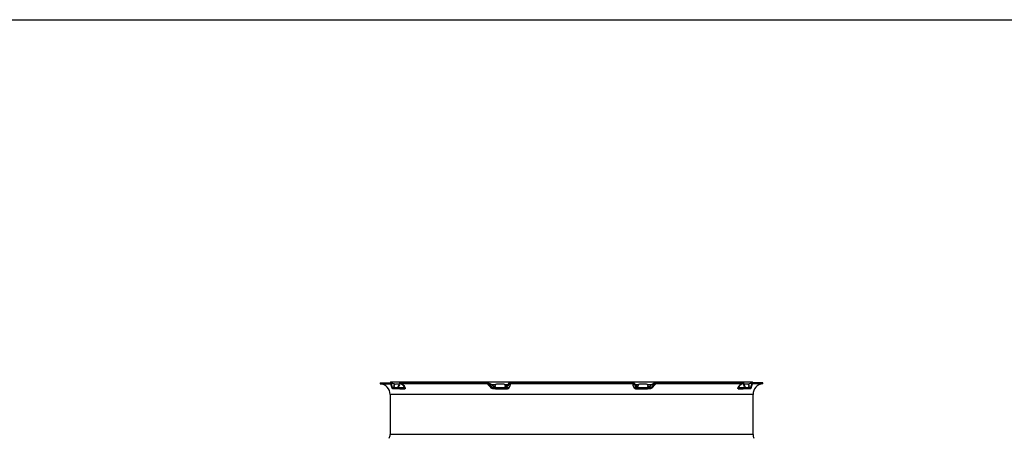
# Model space of a CAD drawing. Units: millimetres. Extents: x -1943 to 9641, y -978 to 7331.
# Drawn here: x 5766 to 7866, y 6443 to 7331 of the extents above; entities that cross this region are included whole.
import ezdxf

# ---------------------------------------------------------------- set-up
doc = ezdxf.new("R2010")
doc.units = ezdxf.units.MM
for name, color, linetype in [('1', 7, 'Continuous'), ('Default', 7, 'Continuous'), ('SVSM00001_GRIGLI', 7, 'Continuous'), ('SVSM00001_PIASTR', 7, 'Continuous')]:
    doc.layers.add(name, color=color, linetype=linetype)

# ---------------------------------------------------------------- blocks, each defined once
blk = doc.blocks.new('SE1')
at = {"layer": 'SVSM00001_GRIGLI', "color": 7, "linetype": 'Continuous'}
for p, q in [((6527.8, 5858.6), (5758.8, 5858.6)), ((5775.4, 5854.1), (5768.1, 5854.1)), ((5970.5, 5853.6), (5981.9, 5853.6)), ((5998.5, 5854.1), (5983.5, 5854.1)), ((6000.4, 5853.6), (6007.5, 5853.6)), ((6279.1, 5853.6), (6286.2, 5853.6)), ((6303.1, 5854.1), (6288.1, 5854.1)), ((6305, 5853.6), (6316.1, 5853.6)), ((6518.5, 5854.1), (6511.1, 5854.1))]:
    blk.add_line(p, q, dxfattribs=at)
for centre, radius, start, end in [((5758.8, 5856.1), 2.5, 90, 163.7398), ((5768.1, 5850.1), 4, 90, 235.5885), ((5983.5, 5850.1), 4, 90, 235.5885), ((5998.5, 5850.1), 4, 308.3146, 90), ((6288.1, 5850.1), 4, 90, 230.7927), ((6303.1, 5850.1), 4, 304.4115, 90), ((6518.5, 5850.1), 4, 304.4115, 90), ((6527.8, 5856.1), 2.5, 16.2602, 90)]:
    blk.add_arc(centre, radius, start, end, dxfattribs=at)
at = {"layer": 'SVSM00001_PIASTR', "color": 7, "linetype": 'Continuous'}
for p, q in [((5735.3, 5856.8), (5757.1, 5856.8)), ((5735.3, 5856.8), (5735.3, 5854.8)), ((5735.3, 5854.8), (5757.1, 5854.8)), ((5757.8, 5855.9), (5757.8, 5855.9)), ((5760.6, 5847.7), (5764.9, 5847.7)), ((5761.3, 5846.8), (5771.8, 5846.8)), ((5761.3, 5844.8), (5771.8, 5844.8)), ((5771.8, 5844.8), (5787.1, 5844.8)), ((5787.4, 5846.3), (5773.3, 5846.3)), ((5777.2, 5856.8), (5963.2, 5856.8)), ((5963.2, 5854.8), (5777.2, 5854.8)), ((5777.3, 5844.4), (5787.8, 5844.4)), ((5965.1, 5855.9), (5965.1, 5855.9)), ((5972.6, 5847.7), (5978.5, 5847.7)), ((5974.5, 5846.8), (6000, 5846.8)), ((5974.5, 5844.8), (6000, 5844.8)), ((5981.2, 5844.4), (6006.6, 5844.4)), ((6000, 5844.8), (6006.3, 5844.8)), ((6009.1, 5846.3), (6003.3, 5846.3)), ((6274.9, 5856.8), (6011.7, 5856.8)), ((6274.9, 5854.8), (6011.7, 5854.8)), ((6283.3, 5846.3), (6277.5, 5846.3)), ((6280, 5844.4), (6305.4, 5844.4)), ((6280.3, 5844.8), (6286.6, 5844.8)), ((6286.6, 5846.8), (6312, 5846.8)), ((6286.6, 5844.8), (6312, 5844.8)), ((6308.1, 5847.7), (6314, 5847.7)), ((6321.4, 5855.9), (6321.4, 5855.9)), ((6323.3, 5856.8), (6509.4, 5856.8)), ((6509.4, 5854.8), (6323.3, 5854.8)), ((6498.7, 5844.4), (6509.3, 5844.4)), ((6513.3, 5846.3), (6499.2, 5846.3)), ((6499.5, 5844.8), (6514.8, 5844.8)), ((6514.8, 5846.8), (6525.3, 5846.8)), ((6514.8, 5844.8), (6525.3, 5844.8)), ((6521.7, 5847.7), (6526, 5847.7)), ((6528.8, 5855.9), (6528.8, 5855.9)), ((6551.3, 5856.8), (6529.5, 5856.8)), ((6551.3, 5854.8), (6529.5, 5854.8)), ((6551.3, 5854.8), (6551.3, 5856.8)), ((6530.3, 5831.9), (5756.3, 5831.9)), ((5756.3, 5831.9), (5756.3, 5746.8)), ((6530.3, 5746.8), (6530.3, 5831.9)), ((6530.3, 5746.8), (5756.3, 5746.8))]:
    blk.add_line(p, q, dxfattribs=at)
for centre, radius, start, end in [((5733.3, 5831.9), 23, 0, 85.0115), ((5753.1, 5824.7), 32.4, 64.3256, 82.9173), ((5753.4, 5824.8), 32.2, 64.7005, 83.2773), ((5753.9, 5826.4), 29.8, 65.9415, 82.4895), ((5776.3, 5843), 11.6, 16.6542, 87.462), ((5776.5, 5842.3), 12.5, 18.0104, 87.0183), ((5963.2, 5854.3), 2.56, 41.0484, 89.4627), ((5963.2, 5854.2), 2.58, 41.2087, 89.2421), ((5963.2, 5853.9), 0.854, 41.0863, 89.3599), ((5950.6, 5818.6), 40.4, 46.5601, 70.7993), ((5951.4, 5818.8), 39.7, 46.8668, 69.6577), ((5974.6, 5849.1), 4.33, 221.4626, 269.5564), ((5974.6, 5849.4), 2.61, 221.5589, 269.4916), ((5981.6, 5851.7), 4.92, 229.4626, 258.4093), ((5981.6, 5851.3), 6.98, 249.2268, 266.8885), ((5999.9, 5849.5), 2.73, 270.3651, 317.2963), ((5999.9, 5849.4), 4.56, 270.41, 317.2214), ((6006.4, 5848), 3.18, 266.904, 327.49), ((6006.7, 5848.4), 4, 268.4715, 327.2554), ((6011.7, 5854), 2.77, 90.3812, 136.9589), ((6011.7, 5853.9), 0.922, 90.3272, 136.9694), ((6274.8, 5854), 2.77, 43.0419, 89.606), ((6274.9, 5853.9), 0.922, 43.0393, 89.664), ((6279.9, 5848.4), 4.01, 212.804, 271.4691), ((6280.1, 5848), 3.18, 212.5119, 273.0942), ((6286.7, 5849.4), 4.55, 222.7056, 269.6631), ((6286.6, 5849.5), 2.73, 222.7046, 269.634), ((6305, 5851.4), 7.03, 273.2576, 290.7886), ((6305, 5851.7), 4.93, 281.5987, 310.532), ((6335.2, 5818.7), 39.7, 110.3441, 133.1314), ((6336, 5818.6), 40.4, 109.2009, 133.4399), ((6312, 5849.4), 2.61, 270.5071, 318.4423), ((6312, 5849.2), 4.35, 270.5461, 318.4349), ((6323.4, 5854.2), 2.58, 90.7437, 138.7931), ((6323.4, 5854.3), 2.56, 90.5278, 138.9488), ((6323.3, 5853.9), 0.856, 90.6847, 138.8691), ((6510.1, 5842.3), 12.5, 92.9819, 161.9895), ((6510.2, 5843), 11.6, 92.5384, 163.3454), ((6533.2, 5824.8), 32.2, 96.723, 115.3041), ((6532.7, 5826.4), 29.8, 97.5112, 113.5603), ((6553.3, 5831.9), 23, 94.9885, 180), ((5738.3, 5746.8), 18, 333.6122, 0), ((6548.3, 5746.8), 18, 180, 206.3878)]:
    blk.add_arc(centre, radius, start, end, dxfattribs=at)
for centre, major_axis, ratio, start_param, end_param in [((6143.3, 5829), (-339.2, 339.2), 0.668179, 0.919137, 0.939351), ((6143.3, 5831.8), (-339.2, 339.2), 0.668179, 0.922592, 0.94282), ((6143.3, 5831.8), (-339.2, -339.2), 0.668179, -1.040903, -1.020676), ((6143.3, 5829), (-339.2, -339.2), 0.668179, -1.044359, -1.024145), ((5776.5, 5843.8), (0, 1), 0.936756, 5.284981, 6.283185), ((5787.1, 5843.8), (0, 1), 0.909862, 5.284981, 6.283185), ((5787.7, 5845.6), (-0.955, -0.295), 0.756415, 3.675006, 4.762184), ((6143.3, 5829), (-400.2, 400.2), 0.198912, 1.311836, 1.33205), ((6143.3, 5831.8), (-400.2, 400.2), 0.198912, 1.315291, 1.335519), ((5976.5, 5845.6), (-1.91, -2.31), 0.19311, 2.862182, 3.265543), ((5980.8, 5843.8), (0, 1), 0.414912, 5.284981, 6.283185), ((6143.3, 5831.8), (-400.2, -400.2), 0.198912, -1.433602, -1.413375), ((6143.3, 5829), (-400.2, -400.2), 0.198912, -1.437058, -1.416844), ((6006.3, 5843.8), (0, 1), 0.349983, 5.284981, 6.283185), ((6009.8, 5845.6), (-0.843, 0.537), 0.671415, 4.822224, 5.909403), ((6143.3, 5829), (400.2, -400.2), 0.198912, 1.416844, 1.437058), ((6276.8, 5845.6), (0.843, 0.537), 0.671415, 0.373783, 1.460961), ((6143.3, 5831.8), (400.2, -400.2), 0.198912, 1.413375, 1.433602), ((6280.3, 5843.8), (0, -1), 0.349983, 3.141593, 4.139797), ((6305.7, 5843.8), (0, -1), 0.414912, 3.141593, 4.139797), ((6310.1, 5845.6), (1.91, -2.31), 0.19311, 3.018104, 3.421003), ((6143.3, 5831.8), (400.2, 400.2), 0.198912, -1.335519, -1.315291), ((6143.3, 5829), (400.2, 400.2), 0.198912, -1.33205, -1.311836), ((6498.9, 5845.6), (-0.955, 0.295), 0.756415, 4.662594, 5.749772), ((6499.5, 5843.8), (0, -1), 0.909862, 3.141593, 4.139797), ((6510, 5843.8), (0, -1), 0.936756, 3.141593, 4.139797), ((6143.3, 5829), (339.2, -339.2), 0.668179, 1.024145, 1.044359), ((6143.3, 5831.8), (339.2, -339.2), 0.668179, 1.020676, 1.040903), ((6143.3, 5831.8), (339.2, 339.2), 0.668179, -0.94282, -0.922592), ((6143.3, 5829), (339.2, 339.2), 0.668179, -0.93935, -0.919137)]:
    blk.add_ellipse(centre, major_axis=major_axis, ratio=ratio, start_param=start_param, end_param=end_param, dxfattribs=at)
for points, knots in [([(5757.8, 5855.9), (5757.8, 5856), (5757.7, 5856.1), (5757.7, 5856.2), (5757.7, 5856.3), (5757.6, 5856.4), (5757.6, 5856.4), (5757.5, 5856.5), (5757.5, 5856.6), (5757.4, 5856.6), (5757.4, 5856.7), (5757.3, 5856.7), (5757.3, 5856.7), (5757.3, 5856.8), (5757.2, 5856.8), (5757.2, 5856.8), (5757.1, 5856.8), (5757.1, 5856.8), (5757.1, 5856.8)], [0, 0, 0, 0, 0.076493, 0.15112, 0.223881, 0.294776, 0.363806, 0.430969, 0.496267, 0.559699, 0.621266, 0.680967, 0.738802, 0.794772, 0.848877, 0.901116, 0.951491, 1, 1, 1, 1]), ([(5757.1, 5856.8), (5757.2, 5856.8), (5757.2, 5856.8), (5757.3, 5856.7), (5757.4, 5856.7), (5757.5, 5856.5), (5757.6, 5856.4), (5757.7, 5856.2), (5757.7, 5856.1), (5757.8, 5855.9)], [0, 0, 0, 0, 0.25, 0.25, 0.5, 0.5, 0.75, 0.75, 1, 1, 1, 1]), ([(5757.3, 5854.5), (5757.3, 5854.5), (5757.3, 5854.6), (5757.3, 5854.6), (5757.2, 5854.7), (5757.2, 5854.7), (5757.2, 5854.8), (5757.2, 5854.8), (5757.1, 5854.8), (5757.1, 5854.8), (5757.1, 5854.8), (5757.1, 5854.8)], [0, 0, 0, 0, 0.120568, 0.239955, 0.357574, 0.472879, 0.585382, 0.694662, 0.800365, 0.902214, 1, 1, 1, 1]), ([(5761.3, 5844.8), (5761.2, 5844.8), (5761.1, 5844.8), (5760.9, 5844.9), (5760.8, 5845), (5760.7, 5845.1), (5760.7, 5845.1), (5760.5, 5845.3), (5760.4, 5845.5), (5760.2, 5845.8), (5760.1, 5846), (5760.1, 5846.3)], [0, 0, 0, 0, 0.25, 0.25, 0.375, 0.375, 0.5, 0.5, 0.75, 0.75, 1, 1, 1, 1]), ([(5761.3, 5846.8), (5761.2, 5846.8), (5761.2, 5846.8), (5761, 5846.9), (5761, 5847), (5760.8, 5847.1), (5760.8, 5847.2), (5760.7, 5847.4), (5760.6, 5847.5), (5760.6, 5847.7)], [0, 0, 0, 0, 0.25, 0.25, 0.5, 0.5, 0.75, 0.75, 1, 1, 1, 1]), ([(5772.7, 5847.7), (5772.7, 5847.5), (5772.6, 5847.4), (5772.5, 5847.2), (5772.4, 5847.1), (5772.2, 5847), (5772.2, 5846.9), (5772, 5846.8), (5771.9, 5846.8), (5771.8, 5846.8)], [0, 0, 0, 0, 0.25, 0.25, 0.5, 0.5, 0.75, 0.75, 1, 1, 1, 1]), ([(5773.3, 5846.3), (5773.2, 5846), (5773.1, 5845.8), (5772.9, 5845.6), (5772.9, 5845.5), (5772.7, 5845.3), (5772.7, 5845.3), (5772.5, 5845.1), (5772.4, 5845), (5772.1, 5844.8), (5772, 5844.8), (5771.8, 5844.8)], [0, 0, 0, 0, 0.25, 0.25, 0.375, 0.375, 0.5, 0.5, 0.75, 0.75, 1, 1, 1, 1]), ([(5776.2, 5855.9), (5776.3, 5856.1), (5776.4, 5856.2), (5776.5, 5856.4), (5776.6, 5856.5), (5776.7, 5856.7), (5776.8, 5856.7), (5777, 5856.8), (5777.1, 5856.8), (5777.2, 5856.8)], [0, 0, 0, 0, 0.25, 0.25, 0.5, 0.5, 0.75, 0.75, 1, 1, 1, 1]), ([(5777.3, 5844.4), (5777.3, 5844.4), (5777.3, 5844.4), (5777.2, 5844.4), (5777.1, 5844.4), (5777, 5844.4), (5776.9, 5844.5), (5776.8, 5844.5), (5776.7, 5844.6), (5776.6, 5844.6), (5776.4, 5844.7), (5776.4, 5844.8), (5776.3, 5844.8), (5776.3, 5844.8)], [0, 0, 0, 0, 0.0448613, 0.0895145, 0.1340602, 0.1785999, 0.223235, 0.2680662, 0.3131931, 0.358713, 0.4047209, 0.4513088, 0.4575676, 0.4575676, 0.4575676, 0.4575676]), ([(5776.9, 5854.5), (5776.9, 5854.5), (5776.9, 5854.6), (5776.9, 5854.6), (5777, 5854.7), (5777, 5854.7), (5777.1, 5854.8), (5777.1, 5854.8), (5777.2, 5854.8)], [0, 0, 0, 0, 0.125882, 0.25047, 0.374981, 0.500635, 0.750688, 1, 1, 1, 1]), ([(5787.1, 5844.8), (5787.1, 5844.8), (5787.2, 5844.8), (5787.2, 5844.8), (5787.3, 5844.8), (5787.4, 5844.9), (5787.4, 5844.9), (5787.5, 5845), (5787.5, 5845), (5787.6, 5845.1), (5787.6, 5845.1), (5787.6, 5845.2), (5787.6, 5845.3), (5787.6, 5845.4), (5787.6, 5845.5), (5787.6, 5845.6), (5787.6, 5845.7), (5787.6, 5845.8), (5787.6, 5845.9), (5787.5, 5846), (5787.5, 5846.1), (5787.4, 5846.2), (5787.4, 5846.3)], [0, 0, 0, 0, 0.050016, 0.099744, 0.149228, 0.198517, 0.24766, 0.296704, 0.345698, 0.394692, 0.443735, 0.492875, 0.54216, 0.59164, 0.641362, 0.691371, 0.741716, 0.79244, 0.843588, 0.895203, 0.947327, 1, 1, 1, 1]), ([(5788.4, 5846.2), (5788.4, 5846.1), (5788.4, 5846), (5788.5, 5845.9), (5788.5, 5845.7), (5788.5, 5845.6), (5788.6, 5845.5), (5788.6, 5845.3), (5788.6, 5845.2), (5788.5, 5845.1), (5788.5, 5845), (5788.5, 5844.8), (5788.4, 5844.7), (5788.4, 5844.6), (5788.3, 5844.5), (5788.1, 5844.4), (5788, 5844.4), (5787.9, 5844.4), (5787.8, 5844.4)], [0, 0, 0, 0, 0.051289, 0.102071, 0.152439, 0.202488, 0.252316, 0.302022, 0.351706, 0.401467, 0.451404, 0.501617, 0.587706, 0.671799, 0.754466, 0.836308, 0.917944, 1, 1, 1, 1]), ([(6011, 5854.5), (6012, 5854.2), (6012.2, 5853.2), (6011.4, 5850.2), (6010.4, 5848.3), (6009.1, 5846.3)], [0, 0, 0, 0, 0.5, 0.5, 1, 1, 1, 1]), ([(6010, 5846.2), (6011.3, 5848.3), (6012.3, 5850.3), (6012.8, 5852.7), (6012.9, 5853.3), (6012.5, 5854.3), (6012.2, 5854.7), (6011.7, 5854.8)], [0, 0, 0, 0, 0.502982, 0.502982, 0.754473, 0.754473, 1, 1, 1, 1]), ([(6277.5, 5846.3), (6276.2, 5848.3), (6275.2, 5850.2), (6274.4, 5853.2), (6274.6, 5854.2), (6275.5, 5854.5)], [0, 0, 0, 0, 0.5, 0.5, 1, 1, 1, 1]), ([(6498.7, 5844.4), (6498.7, 5844.4), (6498.7, 5844.4), (6498.6, 5844.4), (6498.5, 5844.4), (6498.4, 5844.4), (6498.4, 5844.5), (6498.3, 5844.5), (6498.2, 5844.6), (6498.2, 5844.6), (6498.1, 5844.7), (6498.1, 5844.8), (6498.1, 5844.9), (6498, 5845.1), (6498, 5845.3), (6498, 5845.6), (6498.1, 5845.9), (6498.2, 5846.1), (6498.2, 5846.2)], [0, 0, 0, 0, 0.044861, 0.089514, 0.13406, 0.1786, 0.223235, 0.268066, 0.313193, 0.358713, 0.404721, 0.451309, 0.498565, 0.598654, 0.698049, 0.797546, 0.897939, 1, 1, 1, 1]), ([(6499.2, 5846.3), (6499.1, 5846.2), (6499.1, 5846.1), (6499.1, 5846), (6499, 5845.9), (6499, 5845.8), (6499, 5845.6), (6498.9, 5845.5), (6498.9, 5845.4), (6498.9, 5845.3), (6499, 5845.3), (6499, 5845.2), (6499, 5845.1), (6499, 5845), (6499.1, 5845), (6499.1, 5844.9), (6499.2, 5844.9), (6499.3, 5844.9), (6499.3, 5844.8), (6499.4, 5844.8), (6499.5, 5844.8), (6499.5, 5844.8)], [0, 0, 0, 0, 0.05543, 0.110254, 0.164518, 0.218273, 0.271568, 0.324456, 0.376989, 0.429221, 0.481207, 0.533004, 0.584667, 0.636254, 0.687822, 0.739427, 0.791127, 0.842978, 0.895037, 0.94736, 1, 1, 1, 1]), ([(6510.3, 5844.8), (6510.2, 5844.8), (6510.1, 5844.7), (6509.9, 5844.6), (6509.7, 5844.5), (6509.6, 5844.4), (6509.4, 5844.4), (6509.3, 5844.4), (6509.3, 5844.4)], [0.5425501, 0.5425501, 0.5425501, 0.5425501, 0.5877064, 0.671799, 0.7544657, 0.8363076, 0.9179443, 1, 1, 1, 1]), ([(6509.4, 5856.8), (6509.5, 5856.8), (6509.6, 5856.8), (6509.8, 5856.7), (6509.8, 5856.7), (6510, 5856.5), (6510.1, 5856.4), (6510.2, 5856.2), (6510.3, 5856.1), (6510.3, 5855.9)], [0, 0, 0, 0, 0.25, 0.25, 0.5, 0.5, 0.75, 0.75, 1, 1, 1, 1]), ([(6509.7, 5854.5), (6509.7, 5854.5), (6509.7, 5854.6), (6509.7, 5854.6), (6509.6, 5854.7), (6509.6, 5854.7), (6509.6, 5854.8), (6509.5, 5854.8), (6509.5, 5854.8), (6509.4, 5854.8), (6509.4, 5854.8), (6509.4, 5854.8)], [0, 0, 0, 0, 0.120568, 0.239955, 0.357574, 0.472879, 0.585382, 0.694662, 0.800365, 0.902214, 1, 1, 1, 1]), ([(6514.8, 5844.8), (6514.6, 5844.8), (6514.5, 5844.8), (6514.3, 5844.9), (6514.2, 5845), (6514.1, 5845.1), (6514, 5845.1), (6513.8, 5845.3), (6513.7, 5845.5), (6513.5, 5845.8), (6513.4, 5846), (6513.3, 5846.3)], [0, 0, 0, 0, 0.25, 0.25, 0.375, 0.375, 0.5, 0.5, 0.75, 0.75, 1, 1, 1, 1]), ([(6514.8, 5846.8), (6514.7, 5846.8), (6514.6, 5846.8), (6514.4, 5846.9), (6514.4, 5847), (6514.2, 5847.1), (6514.1, 5847.2), (6514, 5847.4), (6513.9, 5847.5), (6513.9, 5847.7)], [0, 0, 0, 0, 0.25, 0.25, 0.5, 0.5, 0.75, 0.75, 1, 1, 1, 1]), ([(6526, 5847.7), (6526, 5847.5), (6525.9, 5847.4), (6525.8, 5847.2), (6525.7, 5847.1), (6525.6, 5847), (6525.6, 5846.9), (6525.4, 5846.8), (6525.4, 5846.8), (6525.3, 5846.8)], [0, 0, 0, 0, 0.25, 0.25, 0.5, 0.5, 0.75, 0.75, 1, 1, 1, 1]), ([(6526.5, 5846.3), (6526.4, 5846), (6526.3, 5845.8), (6526.2, 5845.6), (6526.2, 5845.5), (6526.1, 5845.3), (6526, 5845.3), (6525.8, 5845.1), (6525.7, 5845), (6525.5, 5844.8), (6525.4, 5844.8), (6525.3, 5844.8)], [0, 0, 0, 0, 0.25, 0.25, 0.375, 0.375, 0.5, 0.5, 0.75, 0.75, 1, 1, 1, 1]), ([(6528.8, 5855.9), (6528.9, 5856.1), (6528.9, 5856.2), (6529, 5856.4), (6529.1, 5856.5), (6529.2, 5856.7), (6529.2, 5856.7), (6529.4, 5856.8), (6529.4, 5856.8), (6529.5, 5856.8)], [0, 0, 0, 0, 0.25, 0.25, 0.5, 0.5, 0.75, 0.75, 1, 1, 1, 1]), ([(6528.8, 5855.9), (6528.8, 5856), (6528.8, 5856.1), (6528.9, 5856.2), (6528.9, 5856.3), (6529, 5856.4), (6529, 5856.4), (6529.1, 5856.5), (6529.1, 5856.6), (6529.1, 5856.6), (6529.2, 5856.7), (6529.2, 5856.7), (6529.3, 5856.7), (6529.3, 5856.8), (6529.4, 5856.8), (6529.4, 5856.8), (6529.5, 5856.8), (6529.5, 5856.8), (6529.5, 5856.8)], [0, 0, 0, 0, 0.074084, 0.147162, 0.219077, 0.289685, 0.358852, 0.42646, 0.492402, 0.556587, 0.618937, 0.679384, 0.737879, 0.794379, 0.848856, 0.90129, 0.951672, 1, 1, 1, 1]), ([(6529.3, 5854.5), (6529.3, 5854.5), (6529.3, 5854.6), (6529.3, 5854.6), (6529.3, 5854.7), (6529.4, 5854.7), (6529.4, 5854.8), (6529.5, 5854.8), (6529.5, 5854.8)], [0, 0, 0, 0, 0.125882, 0.250469, 0.374977, 0.500627, 0.750685, 1, 1, 1, 1])]:
    blk.add_open_spline(points, degree=3, knots=knots, dxfattribs=at)
blk.add_rational_spline([(5963.2, 5854.8), (5963.4, 5854.8), (5963.5, 5854.7), (5963.6, 5854.7)], [0.999999210048, 0.999999209471, 0.999999208449, 0.999999206988], degree=3, dxfattribs=at)
blk.add_rational_spline([(6274.9, 5854.8), (6274.4, 5854.7), (6274, 5854.3), (6273.7, 5853.3), (6273.8, 5852.7), (6274.3, 5850.3), (6275.3, 5848.3), (6276.5, 5846.2)], [0.999999210048, 0.999999206576, 0.999999186998, 0.999999116816, 0.999999065072, 0.99999887476, 0.999998697794, 0.999998497343], degree=3, knots=[0, 0, 0, 0, 0.245519, 0.245519, 0.497012, 0.497012, 1, 1, 1, 1], dxfattribs=at)
blk.add_open_spline([(6322.9, 5854.7), (6323.1, 5854.7), (6323.2, 5854.8), (6323.3, 5854.8)], degree=3, dxfattribs=at)

msp = doc.modelspace()

# ---------------------------------------------------------------- linework, layer by layer
at = {"layer": '1', "color": 7, "linetype": 'Continuous'}
msp.add_line((-1943.164, 7331.488), (9532.767, 7331.488), dxfattribs=at)

# ---------------------------------------------------------------- block references
at = {"layer": 'Default'}
msp.add_blockref('SE1', (800, 700), dxfattribs=at)

doc.saveas('drawing.dxf')
